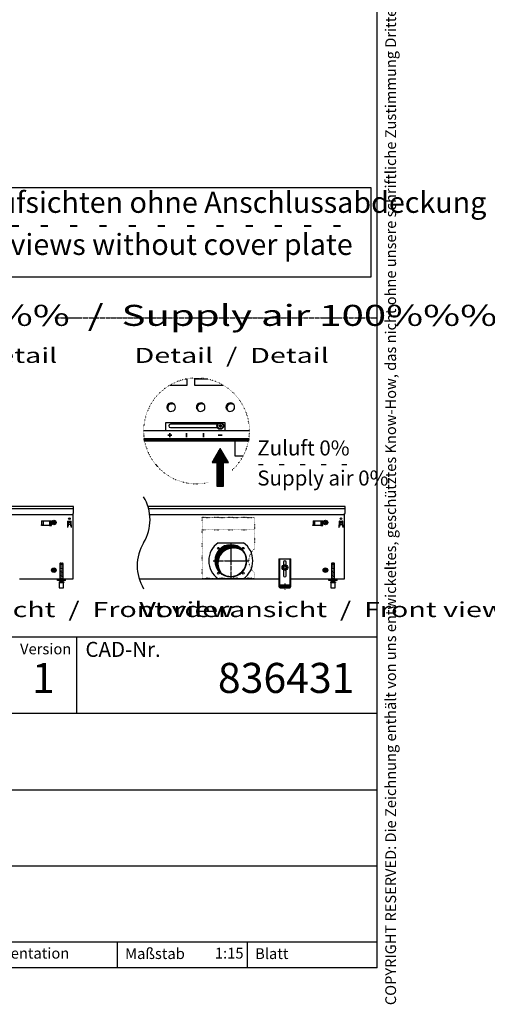
# Model space of a CAD drawing. Units: millimetres. Extents: x 6381 to 15888, y -62 to 4410.
# Drawn here: x 11549 to 12716, y -62 to 2395 of the extents above; entities that cross this region are included whole.
import ezdxf

# ---------------------------------------------------------------- set-up
doc = ezdxf.new("R2010")
doc.units = ezdxf.units.MM
doc.linetypes.add('DOT_CENTER', pattern=[14, 12, -1, 0, -1])
doc.linetypes.add('DOTTED', pattern=[1, 0, -1])
for name, color, linetype in [('1', 7, 'Continuous'), ('15', 7, 'Continuous'), ('500', 7, 'Continuous'), ('6', 7, 'Continuous')]:
    doc.layers.add(name, color=color, linetype=linetype)
doc.styles.add('CONVERTER_12', font='txt.shx', dxfattribs={"width": 0.72})
doc.styles.add('CONVERTER_13', font='txt.shx', dxfattribs={"width": 0.81})
doc.styles.add('CONVERTER_14', font='txt.shx', dxfattribs={"width": 0.9})
doc.styles.add('CONVERTER_16', font='txt.shx', dxfattribs={"width": 0.82994472})
doc.styles.add('CONVERTER_17', font='txt.shx', dxfattribs={"width": 1.01964654})
doc.styles.add('CONVERTER_19', font='ARIAL.TTF', dxfattribs={"width": 1.3992})
pattern_1 = [(45, (0, 0), (-0.0707106781186547, 0.0707106781186548), [])]
pattern_2 = [(45, (4713.117804931688, -2368.928112644614), (-0.1414213562373095, 0), [])]
pattern_3 = [(45, (80.80779543588267, -1925.96403592597), (-0.1414213562373095, 0), [])]

# ---------------------------------------------------------------- blocks, each defined once
blk = doc.blocks.new('Kopf', base_point=(821.5089321788855, -91.56155680543299))
at = {"layer": '1', "color": 7, "linetype": 'Continuous'}
for p, q in [((829.3706666666664, 56.9812183908046), (644.3706666666666, 56.9812183908046)), ((829.3706666666665, 44.28891069849685), (699.5106666666661, 44.28891069849685)), ((829.3706666666664, 1.9812183908046), (644.3706666666666, 1.9812183908046))]:
    blk.add_line(p, q, dxfattribs=at)
at = {"layer": '1', "color": 2, "linetype": 'Continuous'}
for p, q in [((779.3706666666666, 56.9812183908046), (779.3706666666666, 44.2312183908046)), ((829.3706666666664, 6.21198762157377), (644.3706666666666, 6.21198762157377)), ((786.1306666666666, 6.21198762157383), (786.1306666666666, 2.03891069849692))]:
    blk.add_line(p, q, dxfattribs=at)
at = {"layer": '500', "color": 2, "linetype": 'Continuous'}
for p, q in [((742.8906666666666, 31.59660300618919), (829.3706666666664, 31.59660300618919)), ((742.8906666666666, 18.90429531388151), (829.3706666666665, 18.90429531388151))]:
    blk.add_line(p, q, dxfattribs=at)
at = {"layer": '6', "color": 2, "linetype": 'Continuous'}
blk.add_line((807.7506666666668, 6.21198762157383), (807.7506666666668, 2.03891069849692), dxfattribs=at)
at = {"layer": '1', "color": 2, "char_height": 1.8, "line_spacing_factor": 1.32052821128451, "style": 'CONVERTER_13'}
for s, insert, attachment_point in [('Version', (769.997164897516, 54.78443267651284), 4), ('Dokumentation', (769.1723816018126, 4.16378819849695), 5), ('1:15', (802.3983648238485, 4.16378819849695), 4)]:
    blk.add_mtext(s, dxfattribs=dict(at, insert=insert, attachment_point=attachment_point))
at = {"layer": '1', "color": 3, "insert": (780.8706666666666, 54.61821839079978), "char_height": 2.5, "attachment_point": 4, "line_spacing_factor": 1.32052821128451, "style": 'CONVERTER_13'}
blk.add_mtext('CAD-Nr.', dxfattribs=at)
at = {"layer": '1', "color": 7, "char_height": 5, "line_spacing_factor": 1.32052821128451, "style": 'CONVERTER_14'}
for s, insert, attachment_point in [('1', (773.8906666666707, 49.54471839080299), 5), ('836431', (825.619983072863, 49.54471839080299), 6)]:
    blk.add_mtext(s, dxfattribs=dict(at, insert=insert, attachment_point=attachment_point))
at = {"layer": '15', "color": 2, "char_height": 1.8, "attachment_point": 4, "line_spacing_factor": 0.60024009603842}
for s, insert, style in [('Maßstab', (787.4732666666665, 4.09660300618918), 'CONVERTER_17'), ('Blatt', (809.0932666666664, 4.09660300618918), 'CONVERTER_16')]:
    blk.add_mtext(s, dxfattribs=dict(at, insert=insert, style=style))
blk = doc.blocks.new('_tb_frame_A3QV', base_point=(434.3706666666668, 1.9812183908046))
at = {"layer": '1', "color": 7, "linetype": 'Continuous'}
for q in [(829.3706666666664, 287.9812183908046), (434.3706666666668, 1.9812183908046)]:
    blk.add_line((829.3706666666664, 1.9812183908046), q, dxfattribs=at)
blk.add_blockref('Kopf', (821.5089321788855, -91.56155680543299))
at = {"layer": '1', "color": 2, "insert": (831.8706666666666, 144.9812183908046), "char_height": 1.785, "attachment_point": 5, "rotation": 90, "line_spacing_factor": 1.32052821128451, "style": 'CONVERTER_12'}
blk.add_mtext('COPYRIGHT RESERVED: Die Zeichnung enthält von uns entwickeltes, geschütztes Know-How, das nicht ohne unsere schriftliche Zustimmung Dritten, insbesondere Mitbewerbern, zugänglich gemacht werden darf. Zuwiderhandlungen verpflichten zu Schadenersatz.', dxfattribs=at)
at = {"layer": '1', "color": 7, "insert": (825.619983072863, 49.54471839080299), "char_height": 5, "attachment_point": 6, "line_spacing_factor": 1.32052821128451, "style": 'CONVERTER_14'}
blk.add_mtext('836431', dxfattribs=at)

msp = doc.modelspace()

# ---------------------------------------------------------------- hatches: boundary and pattern name
at = {"layer": '1', "linetype": 'Continuous'}
h = msp.add_hatch(dxfattribs=at)
h.set_pattern_fill('_USER', color=6, scale=0.1, angle=45, pattern_type=0)
h.set_pattern_definition(pattern_1)
h.paths.add_polyline_path([(11986.79690723132, 1498.158615155304), (11986.79690723132, 1501.252205954122), (11987.12709540795, 1501.260416682995)])
h = msp.add_hatch(dxfattribs=at)
h.set_pattern_fill('CUSTOM132', color=6, scale=0.1, angle=45, pattern_type=2)
h.set_pattern_definition(pattern_2)
edge = h.paths.add_edge_path()
edge.add_arc((11927.0375152411, 1428.547207341556), 10.49999999998786, 37.81924421861439, 232.1807557814541)
edge.add_arc((11928.89367054172, 1426.691052040944), 10.49999999998605, 52.18075578156021, 217.8192442185219, ccw=False)
h = msp.add_hatch(dxfattribs=at)
h.set_pattern_fill('CUSTOM131', color=6, scale=0.1, angle=45, pattern_type=2)
h.set_pattern_definition(pattern_2)
edge = h.paths.add_edge_path()
edge.add_arc((12000.83751524111, 1428.547207341556), 10.49999999999504, 37.81924421858396, 232.1807557814149)
edge.add_arc((12002.69367054171, 1426.691052040944), 10.5000000000039, 52.1807557814347, 217.8192442185585, ccw=False)
h = msp.add_hatch(dxfattribs=at)
h.set_pattern_fill('CUSTOM130', color=6, scale=0.1, angle=45, pattern_type=2)
h.set_pattern_definition(pattern_2)
edge = h.paths.add_edge_path()
edge.add_arc((12074.63751524112, 1428.547207341556), 10.49999999997923, 37.81924421865091, 232.1807557813679)
edge.add_arc((12076.4936705417, 1426.691052040944), 10.5000000000039, 52.1807557814347, 217.8192442185889, ccw=False)
h = msp.add_hatch(dxfattribs=at)
h.set_pattern_fill('_USER', color=6, scale=0.1, angle=45, pattern_type=0)
h.set_pattern_definition(pattern_1)
edge = h.paths.add_edge_path()
edge.add_arc((12051.89563954731, 1383.359707341593), 0.4500000000022712, 295.5882742169101, 484.4117257847961)
edge.add_arc((12051.25858993455, 1385.181305045347), 1.500000000005819, 195.21699400219, 284.78300599786087, ccw=False)
edge.add_arc((12049.36251524124, 1384.822207341602), 0.4500000000029766, 355.5882742136556, 544.4135975570374)
edge.add_arc((12047.4664435838, 1385.181306798061), 1.500002469328243, 255.2168989623638, 344.78238206339523, ccw=False)
edge.add_arc((12046.82939093518, 1383.359707341599), 0.4500000000010763, 55.5882742136321, 244.4117257857127)
edge.add_arc((12045.57036585465, 1381.897207341601), 1.499999999994018, -44.78300599799479, 44.78300599805033, ccw=False)
edge.add_arc((12046.82941461933, 1380.434666342686), 0.4500472070093607, 115.5887393752709, 304.4458525223911)
edge.add_arc((12047.46644054794, 1378.613109637856), 1.500000000012208, 15.216994001763624, 104.7722820678789, ccw=False)
edge.add_arc((12049.36251524124, 1378.972207341599), 0.4499999999842985, 175.5882742143722, 364.4117257854496)
edge.add_arc((12051.25864376539, 1378.613140724029), 1.500043784760959, 75.22804683006899, 164.784691419724, ccw=False)
edge.add_arc((12051.89563954732, 1380.434707341602), 0.4500000000059953, 235.5551175545087, 424.4117257846219)
edge.add_arc((12053.15466462786, 1381.897207341599), 1.499999999996901, 135.2169940018942, 224.7830059979393, ccw=False)
h = msp.add_hatch(dxfattribs=at)
h.set_pattern_fill('_USER', color=6, scale=0.1, angle=45, pattern_type=0)
h.set_pattern_definition(pattern_1)
h.paths.add_polyline_path([(12119.75691698193, 1343.79720734161), (11860.72989136491, 1343.79720734161), (11859.56042900067, 1350.697207341626), (12120.92637934616, 1350.697207341626)])
h = msp.add_hatch(dxfattribs=at)
h.set_pattern_fill('CUSTOM261', color=6, scale=0.1, angle=45, pattern_type=2)
h.set_pattern_definition(pattern_3)
h.paths.add_polyline_path([(12069.69582566105, 1290.708784419048), (12049.43751524123, 1325.797207341603), (12029.17920482151, 1290.708784419048)])
h = msp.add_hatch(dxfattribs=at)
h.set_pattern_fill('CUSTOM262', color=6, scale=0.1, angle=45, pattern_type=2)
h.set_pattern_definition(pattern_3)
h.paths.add_polyline_path([(12069.69582566099, 1290.708784419048), (12049.4375152412, 1325.797207341601), (12029.17920482145, 1290.708784419048)])
h = msp.add_hatch(dxfattribs=at)
h.set_pattern_fill('_USER', color=6, scale=0.1, angle=45, pattern_type=0)
h.set_pattern_definition(pattern_1)
h.paths.add_polyline_path([(12057.03438164864, 1230.576150035213), (12041.84064883381, 1230.576150035213), (12041.84064883381, 1290.708784419048), (12057.03438164864, 1290.708784419048)])
h = msp.add_hatch(dxfattribs=at)
h.set_pattern_fill('_USER', color=6, scale=0.1, angle=45, pattern_type=0)
h.set_pattern_definition(pattern_1)
edge = h.paths.add_edge_path()
edge.add_arc((11633.28616679204, 1142.485956879258), 0.3000000000065129, 25.58827421407771, 214.444882444707)
edge.add_arc((11632.071789047, 1142.061293024643), 1.000029189836013, -74.78469141981469, 14.771953170159293, ccw=False)
edge.add_arc((11632.31116679204, 1140.79720734188), 0.2999999999998803, 85.58827421359553, 274.4117257863878)
edge.add_arc((11632.07176832288, 1139.533157546345), 0.999999999999416, -14.772282067744186, 74.78300599788707, ccw=False)
edge.add_arc((11633.28613945943, 1139.108473593935), 0.300031471332825, 145.5541474761842, 334.4112606248392)
edge.add_arc((11634.26116679204, 1138.26910775081), 1.000000000002063, 45.21699400193319, 134.7830059976229, ccw=False)
edge.add_arc((11635.23616679204, 1139.108457804499), 0.2999999999970334, 205.5882742143187, 394.4117257851925)
edge.add_arc((11636.45056642968, 1139.533159570239), 1.00000164621491, 105.2176179361071, 194.7831010375306, ccw=False)
edge.add_arc((11636.21116679205, 1140.79720734188), 0.3000000000007143, 265.586402442379, 454.4117257864045)
edge.add_arc((11636.45056526121, 1142.061257137413), 1.000000000002072, 165.2169940020564, 254.78300599797052, ccw=False)
edge.add_arc((11635.23616679204, 1142.485956879254), 0.3000000000013543, 325.5882742154524, 514.4117257844671)
edge.add_arc((11634.26116679204, 1143.325306932953), 0.999999999996473, 225.2169940024964, 314.78300599794744, ccw=False)
h = msp.add_hatch(dxfattribs=at)
h.set_pattern_fill('_USER', color=6, scale=0.1, angle=45, pattern_type=0)
h.set_pattern_definition(pattern_1)
edge = h.paths.add_edge_path()
edge.add_arc((12310.71607971594, 1142.485956879258), 0.3000000000081535, 25.58827421392767, 214.444882444707)
edge.add_arc((12309.5017019709, 1142.061293024643), 1.000029189836013, -74.78469141981469, 14.771953170159293, ccw=False)
edge.add_arc((12309.74107971594, 1140.79720734188), 0.2999999999998803, 85.58827421359553, 274.4117257863878)
edge.add_arc((12309.50168124678, 1139.533157546345), 0.999999999999416, -14.772282067744186, 74.78300599798757, ccw=False)
edge.add_arc((12310.71605238333, 1139.108473593935), 0.300031471332825, 145.5541474761842, 334.4112606248392)
edge.add_arc((12311.69107971594, 1138.26910775081), 1.000000000002063, 45.21699400193319, 134.7830059976229, ccw=False)
edge.add_arc((12312.66607971594, 1139.108457804499), 0.2999999999970334, 205.5882742143187, 394.4117257851925)
edge.add_arc((12313.88047935358, 1139.533159570239), 1.000001646215388, 105.21761793620769, 194.7831010375306, ccw=False)
edge.add_arc((12313.64107971595, 1140.79720734188), 0.3000000000007143, 265.586402442379, 454.4117257843263)
edge.add_arc((12313.88047818511, 1142.061257137413), 1.000000000002072, 165.2169940020564, 254.7830059984734, ccw=False)
edge.add_arc((12312.66607971594, 1142.485956879254), 0.3000000000013543, 325.5882742154524, 514.4117257844671)
edge.add_arc((12311.69107971594, 1143.325306932953), 0.999999999996473, 225.2169940024964, 314.78300599794744, ccw=False)
h = msp.add_hatch(dxfattribs=at)
h.set_pattern_fill('CUSTOM129', color=6, scale=0.1, angle=44.99999999999999, pattern_type=2)
h.set_pattern_definition([(44.99999999999999, (-921.116587018769, 177.868057014919), (-0.1414213562373095, 0), [])])
edge = h.paths.add_edge_path()
edge.add_arc((12075.691079296, 1045.297207341868), 39.00000000000004, 37.8192442185417, 180.0000000000307)
edge.add_arc((12075.691079296, 1045.297207341868), 39.00000000001091, 180.0000000000307, 232.1807557814591)
edge.add_arc((12082.58537041257, 1038.402916225288), 39, 180.0000000000147, 217.8192442185301, ccw=False)
edge.add_arc((12082.58537041257, 1038.402916225288), 39.00000000000898, 52.18075578146812, 180.0000000000147, ccw=False)
h = msp.add_hatch(dxfattribs=at)
h.set_pattern_fill('_USER', color=6, scale=0.1, angle=45, pattern_type=0)
h.set_pattern_definition(pattern_1)
edge = h.paths.add_edge_path()
edge.add_arc((11633.28616679204, 1023.48595687926), 0.3000000000052363, 25.58827421356855, 214.4448824448681)
edge.add_arc((11632.071789047, 1023.061293024642), 1.000029189836013, -74.78469141981469, 14.77195317026002, ccw=False)
edge.add_arc((11632.31116679204, 1021.797207341879), 0.2999999999999936, 85.58827421359719, 274.4117257864329)
edge.add_arc((11632.07176832288, 1020.533157546348), 1.000000000000459, -14.772282067970991, 74.78300599787173, ccw=False)
edge.add_arc((11633.28613945943, 1020.108473593935), 0.3000314713323106, 145.5541474763275, 334.4112606251916)
edge.add_arc((11634.26116679204, 1019.26910775081), 1.000000000003435, 45.21699400201118, 134.7830059975449, ccw=False)
edge.add_arc((11635.23616679204, 1020.108457804501), 0.2999999999970334, 205.5882742143187, 394.4117257848879)
edge.add_arc((11636.45056642968, 1020.533159570241), 1.00000164621491, 105.2176179361071, 194.783101037644, ccw=False)
edge.add_arc((11636.21116679205, 1021.797207341879), 0.2999999999976538, 265.5864024423339, 454.4117257864029)
edge.add_arc((11636.45056526121, 1023.061257137415), 1.000000000002014, 165.216994002069, 254.7830059980167, ccw=False)
edge.add_arc((11635.23616679204, 1023.485956879253), 0.2999999999996839, 325.5882742159181, 514.4117257844671)
edge.add_arc((11634.26116679204, 1024.325306932953), 0.9999999999971992, 225.2169940025377, 314.7830059979062, ccw=False)
h = msp.add_hatch(dxfattribs=at)
h.set_pattern_fill('_USER', color=6, scale=0.1, angle=45, pattern_type=0)
h.set_pattern_definition(pattern_1)
edge = h.paths.add_edge_path()
edge.add_arc((12310.71607971594, 1023.48595687926), 0.3000000000068769, 25.58827421341851, 214.4448824448681)
edge.add_arc((12309.5017019709, 1023.061293024642), 1.000029189836013, -74.78469141981469, 14.77195317026002, ccw=False)
edge.add_arc((12309.74107971594, 1021.797207341879), 0.2999999999999936, 85.58827421359719, 274.4117257864329)
edge.add_arc((12309.50168124678, 1020.533157546348), 1.000000000000459, -14.772282067970991, 74.78300599797223, ccw=False)
edge.add_arc((12310.71605238333, 1020.108473593935), 0.3000314713323106, 145.5541474763275, 334.4112606251916)
edge.add_arc((12311.69107971594, 1019.26910775081), 1.000000000003435, 45.21699400201118, 134.7830059975449, ccw=False)
edge.add_arc((12312.66607971594, 1020.108457804501), 0.2999999999970334, 205.5882742143187, 394.4117257848879)
edge.add_arc((12313.88047935358, 1020.533159570241), 1.000001646215388, 105.21761793620769, 194.783101037644, ccw=False)
edge.add_arc((12313.64107971595, 1021.797207341879), 0.2999999999976538, 265.5864024423339, 454.4117257843246)
edge.add_arc((12313.88047818511, 1023.061257137415), 1.000000000002014, 165.216994002069, 254.7830059985196, ccw=False)
edge.add_arc((12312.66607971594, 1023.485956879253), 0.2999999999996839, 325.5882742159181, 514.4117257844671)
edge.add_arc((12311.69107971594, 1024.325306932953), 0.9999999999971992, 225.2169940025377, 314.7830059979062, ccw=False)
h = msp.add_hatch(dxfattribs=at)
h.set_pattern_fill('_USER', color=6, scale=0.1, angle=45, pattern_type=0)
h.set_pattern_definition(pattern_1)
h.paths.add_polyline_path([(12223.69107865568, 985.1104328702037), (12223.69107865568, 977.6104313085422), (12197.69107324192, 977.6104313085422), (12197.69107324192, 985.1104328702037)])

# ---------------------------------------------------------------- linework, layer by layer
at = {"color": 1, "linetype": 'Continuous'}
for p, q in [((11650.26114784132, 1039.610444218274), (11649.2611476331, 1038.610444010054)), ((11649.2611476331, 1038.610444010054), (11649.2611476331, 1000.297208654712)), ((11652.66115078039, 1039.6104442167), (11650.26114784132, 1039.610444218274)), ((11652.66115078039, 1039.6104442167), (11652.66115078039, 1038.610444008479)), ((11656.26114909065, 1039.610444218274), (11653.86115103026, 1039.6104442167)), ((11653.86115103026, 1038.610444008479), (11653.86115103026, 1039.6104442167)), ((11657.26114929888, 1038.610444010054), (11656.26114909065, 1039.610444218274)), ((11657.26114929888, 1000.297206926184), (11657.26114929888, 1038.610444010054)), ((12195.69107282547, 1050.010446383787), (12225.69107907212, 1050.010446383787)), ((12195.69107282547, 1050.010446383787), (12195.69107282547, 979.8104317666435)), ((12207.76878264453, 1033.276521157238), (12204.9177189366, 1028.256084627612)), ((12207.49107528249, 1041.810446383793), (12207.49107528249, 1034.52295948429)), ((12207.76878264453, 1033.276521157238), (12213.54214007123, 1033.317645823178)), ((12213.54214007123, 1033.317645823178), (12216.46443379002, 1028.338333959486)), ((12213.8910766151, 1034.522960447508), (12213.8910766151, 1041.810446383793)), ((12225.69107907212, 979.8104317666435), (12225.69107907212, 1050.010446383787)), ((12327.69106076522, 1039.610444218274), (12326.691060557, 1038.610444010054)), ((12326.691060557, 1038.610444010054), (12326.691060557, 1000.297208654712)), ((12330.09106370429, 1039.6104442167), (12327.69106076522, 1039.610444218274)), ((12330.09106370429, 1039.6104442167), (12330.09106370429, 1038.610444008479)), ((12333.69106201455, 1039.610444218274), (12331.29106395416, 1039.6104442167)), ((12331.29106395416, 1038.610444008479), (12331.29106395416, 1039.6104442167)), ((12334.69106222278, 1038.610444010054), (12333.69106201455, 1039.610444218274)), ((12334.69106222278, 1000.297206926184), (12334.69106222278, 1038.610444010054)), ((12204.9177189366, 1028.256084627612), (12207.84001265536, 1023.276772763912)), ((12207.49107528249, 1022.071455199415), (12207.49107528249, 1008.010437638481)), ((12207.84001265536, 1023.276772763912), (12213.61337008209, 1023.317897429858)), ((12216.46443379002, 1028.338333959486), (12213.61337008209, 1023.317897429858)), ((12213.8910766151, 1008.010437638481), (12213.8910766151, 1022.071454236197)), ((11643.26114882311, 996.2972073418392), (11643.26114882311, 1000.297207341834)), ((11663.26115298755, 996.2972073418392), (11643.26114882311, 996.2972073418392)), ((11647.261149656, 992.6104344302927), (11659.26114971531, 992.6104344336742)), ((11647.261149656, 992.6104344302927), (11647.261149656, 990.6104340138451)), ((11647.261149656, 990.6104340138451), (11647.76114732077, 990.6104340139888)), ((11647.76114732077, 990.6104340154212), (11647.76114976011, 977.6104313069633)), ((11649.2611476331, 996.2972065089422), (11649.2611476331, 992.6104339550235)), ((11657.26114929888, 992.6104348192918), (11657.26114929888, 996.2972073732177)), ((11658.76114961121, 977.6104313085422), (11658.76114961121, 990.6104340154212)), ((11658.76114961121, 990.6104340154212), (11659.26114971531, 990.6104340154212)), ((11659.26114971531, 992.6104344336742), (11659.26114971531, 990.6104340154212)), ((12197.69107324192, 985.1104328702037), (12223.69107865568, 985.1104328702037)), ((12197.69107324192, 977.6104313085422), (12197.69107324192, 985.1104328702037)), ((12223.69107865568, 977.6104313085422), (12223.69107865568, 985.1104328702037)), ((12320.69106174701, 996.2972073418392), (12320.69106174701, 1000.297207341834)), ((12340.69106591145, 996.2972073418392), (12320.69106174701, 996.2972073418392)), ((12324.6910625799, 992.6104344302927), (12336.69106263921, 992.6104344336742)), ((12324.6910625799, 992.6104344302927), (12324.6910625799, 990.6104340138451)), ((12324.6910625799, 990.6104340138451), (12325.19106024467, 990.6104340139888)), ((12325.19106024467, 990.6104340154212), (12325.19106268401, 977.6104313069633)), ((12326.691060557, 996.2972065089422), (12326.691060557, 992.6104339550235)), ((12334.69106222278, 992.6104348192918), (12334.69106222278, 996.2972073732177)), ((12336.19106253511, 977.6104313085422), (12336.19106253511, 990.6104340154212)), ((12336.19106253511, 990.6104340154212), (12336.69106263921, 990.6104340154212)), ((12336.69106263921, 992.6104344336742), (12336.69106263921, 990.6104340154212)), ((11647.76114976011, 977.6104313085422), (11658.76114961121, 977.6104313085422)), ((12195.69107282547, 979.8104317666435), (12197.69107324192, 979.8104317666435)), ((12197.69107324192, 977.6104313085422), (12223.69107865568, 977.6104313085422)), ((12223.69107865568, 979.8104317666435), (12225.69107907212, 979.8104317666435)), ((12325.19106268401, 977.6104313085422), (12336.19106253511, 977.6104313085422))]:
    msp.add_line(p, q, dxfattribs=at)
at = {"color": 6, "linetype": 'Continuous'}
for p, q in [((11652.66115078039, 1038.610444008479), (11649.2611476331, 1038.610444010054)), ((11652.66115078039, 1038.610444008479), (11652.66115078039, 1037.610443800253)), ((11653.86115103026, 1037.610443800253), (11652.66115078039, 1037.610443800253)), ((11657.26114929888, 1038.610444010054), (11653.86115103026, 1038.610444008479)), ((11653.86115103026, 1038.610444008479), (11653.86115103026, 1037.610443800253)), ((12197.1910731378, 1050.010446383787), (12197.1910731378, 979.8104317666435)), ((12224.19107875979, 979.8104317666435), (12224.19107875979, 1050.010446383788)), ((12330.09106370429, 1038.610444008479), (12326.691060557, 1038.610444010054)), ((12330.09106370429, 1038.610444008479), (12330.09106370429, 1037.610443800253)), ((12331.29106395416, 1037.610443800253), (12330.09106370429, 1037.610443800253)), ((12334.69106222278, 1038.610444010054), (12331.29106395416, 1038.610444008479)), ((12331.29106395416, 1038.610444008479), (12331.29106395416, 1037.610443800253)), ((11647.76114732077, 990.6104340154212), (11658.76114961121, 990.6104340154212)), ((12195.69107282547, 985.0807972215531), (12197.1910731378, 985.0807972215531)), ((12224.19107875979, 985.0807972215476), (12225.69107907212, 985.0807972215476)), ((12325.19106024467, 990.6104340154212), (12336.19106253511, 990.6104340154212))]:
    msp.add_line(p, q, dxfattribs=at)
for centre, radius in [((12210.69107688579, 1028.297207341854), 7.000000000010914), ((12210.69107635617, 1028.297208884206), 3.000000624665049)]:
    msp.add_circle(centre, radius, dxfattribs=at)
for radius, start, end in [(39.99999999998909, 0, 180), (40, 180, 0)]:
    msp.add_arc((12075.691079296, 1045.297207341868), radius, start, end, dxfattribs=at)
at = {"color": 2, "linetype": 'Continuous'}
for centre, radius, start, end in [((12075.691079296, 1045.297207341868), 39.00000000000004, 37.8192442185417, 180.0000000000307), ((12082.58537041257, 1038.402916225288), 39.00000000000898, 52.18075578146807, 180.0000000000147), ((12075.691079296, 1045.297207341868), 39.00000000000107, 232.1807557814591, 37.8192442185417), ((12075.691079296, 1045.297207341868), 39.00000000001091, 180.0000000000307, 232.1807557814591), ((12082.58537041257, 1038.402916225288), 39, 180.0000000000147, 217.8192442185301)]:
    msp.add_arc(centre, radius, start, end, dxfattribs=at)
at = {"color": 1, "linetype": 'Continuous'}
for centre, radius, start, end in [((12210.69107594879, 1041.810446383793), 3.200000666292908, 90, 180), ((12210.69107594879, 1041.810446383793), 3.200000666311098, 0, 90), ((12210.69107594879, 1008.010437638481), 3.200000666298365, 180, 270), ((12210.69107594879, 1008.010437638481), 3.200000666293022, 270, 0)]:
    msp.add_arc(centre, radius, start, end, dxfattribs=at)
at = {"layer": '1', "color": 6, "linetype": 'DOT_CENTER'}
for p, q in [((11636.69739559409, 1651.340775196978), (12440.55999999999, 1651.340775196978)), ((12049.4375152412, 1325.797207341601), (12049.45272003639, 1290.708784419048)), ((12049.43751524123, 1325.797207341603), (12049.45272003635, 1290.708784419048)), ((12075.691079296, 1089.276799178599), (12075.691079296, 1001.317615505139)), ((12031.71148745927, 1045.297207341868), (12119.67067113273, 1045.297207341868)), ((12210.69107594872, 988.5744436470292), (12210.69107594872, 973.5744405237061))]:
    msp.add_line(p, q, dxfattribs=at)
at = {"layer": '1', "color": 1, "linetype": 'Continuous'}
for p, q in [((11965.07812325111, 1498.876174138315), (11965.07812325111, 1498.158615155304)), ((11986.79690723132, 1498.158615155304), (11987.12709540795, 1501.260416682995)), ((11986.79690723132, 1498.158615155304), (11986.79690723132, 1501.252205954122)), ((11965.07812325111, 1498.158615155304), (11961.62981341181, 1498.158615155304)), ((12018.85699493502, 1498.158615155304), (11986.79690723132, 1498.158615155304)), ((11913.6875152411, 1369.297207341566), (11913.6875152411, 1390.672207341566)), ((11913.6875152411, 1390.672207341566), (12060.6875152411, 1390.672207341566)), ((12060.6875152411, 1390.672207341566), (12060.6875152411, 1369.297207341566)), ((11193.39729220308, 1175.297810639798), (11683.26104548863, 1175.297810639798)), ((11870.82720512701, 1175.297810639798), (12360.69095841253, 1175.297810639798)), ((11663.26116614818, 996.2972073418583), (11663.26115298755, 1000.297207341834)), ((12340.69107907208, 996.2972073418583), (12340.69106591145, 1000.297207341834))]:
    msp.add_line(p, q, dxfattribs=at)
at = {"layer": '1', "color": 6, "linetype": 'Continuous'}
for p, q in [((11966.54121012294, 1483.291907973524), (11966.54121012294, 1499.1517644322)), ((11985.3338203595, 1501.205872662634), (11985.3338203595, 1483.291907973524)), ((11986.79690723132, 1501.252205954122), (11987.12709540795, 1501.260416682995)), ((11986.82004330776, 1500.050918263945), (11992.46099449417, 1500.050918263945)), ((11992.4609918163, 1501.278578394672), (11992.46099438971, 1498.158615155304)), ((11923.69110723454, 1483.291907973524), (11966.54121012294, 1483.291907973524)), ((11963.96113403344, 1498.157640387626), (11963.9611279254, 1498.65424022047)), ((11985.3338203595, 1483.291907973524), (12056.7957011123, 1483.291907973524)), ((11918.56251524122, 1358.722207341611), (11918.56251524122, 1358.872207341608)), ((11918.56251524122, 1358.872207341608), (11923.06251524122, 1358.872207341608)), ((11923.06251524122, 1358.722207341611), (11918.56251524122, 1358.722207341611)), ((11923.06251524122, 1358.872207341608), (11923.06251524122, 1358.722207341611)), ((11923.36251524122, 1359.17220734161), (11923.36251524122, 1363.67220734161)), ((11923.36251524122, 1363.67220734161), (11923.51251524122, 1363.67220734161)), ((11923.51251524122, 1359.17220734161), (11923.36251524122, 1359.17220734161)), ((11923.36251524122, 1353.92220734161), (11923.36251524122, 1358.42220734161)), ((11923.36251524122, 1358.42220734161), (11923.51251524122, 1358.42220734161)), ((11923.51251524122, 1353.92220734161), (11923.36251524122, 1353.92220734161)), ((11923.51251524122, 1363.67220734161), (11923.51251524122, 1359.17220734161)), ((11923.51251524122, 1358.42220734161), (11923.51251524122, 1353.92220734161)), ((11923.81251524122, 1358.722207341611), (11923.81251524122, 1358.872207341608)), ((11923.81251524122, 1358.872207341608), (11928.31251524122, 1358.872207341608)), ((11928.31251524122, 1358.722207341612), (11923.81251524122, 1358.722207341611)), ((11928.31251524122, 1358.872207341608), (11928.31251524122, 1358.722207341612)), ((11965.36251524122, 1363.67220734161), (11965.36251524122, 1359.17220734161)), ((11965.51251524122, 1363.67220734161), (11965.36251524122, 1363.67220734161)), ((11965.36251524122, 1359.17220734161), (11965.51251524122, 1359.17220734161)), ((11965.36251524122, 1353.92220734161), (11965.36251524122, 1358.42220734161)), ((11965.36251524122, 1358.42220734161), (11965.51251524122, 1358.42220734161)), ((11965.51251524122, 1353.92220734161), (11965.36251524122, 1353.92220734161)), ((11965.51251524122, 1359.17220734161), (11965.51251524122, 1363.67220734161)), ((11965.51251524122, 1358.42220734161), (11965.51251524122, 1353.92220734161)), ((12007.36251524122, 1359.17220734161), (12007.36251524122, 1363.67220734161)), ((12007.36251524122, 1363.67220734161), (12007.51251524122, 1363.67220734161)), ((12007.51251524122, 1359.17220734161), (12007.36251524122, 1359.17220734161)), ((12007.36251524122, 1358.42220734161), (12007.36251524122, 1353.92220734161)), ((12007.51251524122, 1358.42220734161), (12007.36251524122, 1358.42220734161)), ((12007.36251524122, 1353.92220734161), (12007.51251524122, 1353.92220734161)), ((12007.51251524122, 1363.67220734161), (12007.51251524122, 1359.17220734161)), ((12007.51251524122, 1353.92220734161), (12007.51251524122, 1358.42220734161)), ((12044.56251524122, 1358.722207341611), (12044.56251524122, 1358.872207341608)), ((12044.56251524122, 1358.872207341608), (12049.06251524122, 1358.872207341608)), ((12049.06251524122, 1358.722207341611), (12044.56251524122, 1358.722207341611)), ((12049.06251524122, 1358.872207341608), (12049.06251524122, 1358.722207341611)), ((12049.81251524122, 1358.722207341611), (12049.81251524122, 1358.872207341608)), ((12049.81251524122, 1358.872207341608), (12054.31251524122, 1358.872207341608)), ((12054.31251524122, 1358.722207341611), (12049.81251524122, 1358.722207341611)), ((12054.31251524122, 1358.872207341608), (12054.31251524122, 1358.722207341611)), ((11859.56042900067, 1350.697207341626), (12120.92637934616, 1350.697207341626)), ((11860.72989136491, 1343.79720734161), (11859.56042900067, 1350.697207341626)), ((12119.75691698193, 1343.79720734161), (11860.72989136491, 1343.79720734161)), ((12120.92637934616, 1350.697207341626), (12119.75691698193, 1343.79720734161)), ((12049.4375152412, 1325.797207341601), (12029.17920482145, 1290.708784419048)), ((12049.43751524123, 1325.797207341603), (12029.17920482151, 1290.708784419048)), ((12069.69582566099, 1290.708784419048), (12049.4375152412, 1325.797207341601)), ((12069.69582566105, 1290.708784419048), (12049.43751524123, 1325.797207341603)), ((12029.17920482145, 1290.708784419048), (12069.69582566099, 1290.708784419048)), ((12029.17920482151, 1290.708784419048), (12069.69582566105, 1290.708784419048)), ((12041.84064883381, 1230.576150035213), (12041.84064883381, 1290.708784419048)), ((12041.84064883381, 1290.708784419048), (12057.03438164864, 1290.708784419048)), ((12057.03438164864, 1290.708784419048), (12057.03438164864, 1230.576150035213)), ((12057.03438164864, 1230.576150035213), (12041.84064883381, 1230.576150035213)), ((11603.26116651215, 1135.03720776048), (11608.26116651209, 1135.03720776048)), ((11603.26116651215, 1133.037207444939), (11603.26116651215, 1135.03720776048)), ((11608.26116651209, 1133.037207444939), (11603.26116651215, 1133.037207444939)), ((11603.80258786839, 1145.047207816311), (11627.71974515591, 1145.047207816311)), ((11604.43898397145, 1135.03720776048), (11604.43898397145, 1145.047207760478)), ((11608.26116651209, 1133.037207444939), (11608.26116651209, 1145.047207816311)), ((11623.26116651209, 1133.03720744494), (11608.26116651209, 1133.037207444939)), ((11623.26116651209, 1145.047207816311), (11623.26116651209, 1133.03720744494)), ((11628.26116651215, 1135.03720776048), (11623.26116651209, 1135.03720776048)), ((11623.26116651209, 1133.03720744494), (11628.26116651215, 1133.03720744494)), ((11627.08334905285, 1135.037207760479), (11627.08334905285, 1145.047207760478)), ((11628.26116651215, 1133.03720744494), (11628.26116651215, 1135.03720776048)), ((11668.70305404708, 1143.574960836899), (11668.17514396488, 1128.457594011999)), ((11668.32702949985, 1132.047220827873), (11670.76116978233, 1132.047220827862)), ((11669.20274873442, 1144.057510387301), (11677.31958356199, 1144.057510387301)), ((11670.76116978238, 1141.297207385507), (11675.76116251625, 1141.297207385474)), ((11670.76116978233, 1132.047220827862), (11670.76116978238, 1141.297207385507)), ((11670.76116978129, 1138.631730702446), (11670.86116963595, 1138.631730702445)), ((11670.86116963595, 1138.631730702445), (11670.86116963595, 1136.307510387288)), ((11670.86116963595, 1136.307510387288), (11675.66116266046, 1136.307510387288)), ((11675.66116266046, 1138.631730702446), (11675.76116251513, 1138.631730702446)), ((11675.66116266046, 1136.307510387288), (11675.66116266046, 1138.631730702446)), ((11675.76116251625, 1141.297207385474), (11675.76116251621, 1132.047220827838)), ((11675.76116251621, 1132.047220827838), (11678.19530284989, 1132.047220827836)), ((11678.34718833155, 1128.457594011999), (11677.81927824935, 1143.5749608369)), ((12280.69107943605, 1135.03720776048), (12285.69107943599, 1135.03720776048)), ((12280.69107943605, 1133.037207444939), (12280.69107943605, 1135.03720776048)), ((12285.69107943599, 1133.037207444939), (12280.69107943605, 1133.037207444939)), ((12281.23250079229, 1145.047207816311), (12305.14965807981, 1145.047207816311)), ((12281.86889689535, 1135.03720776048), (12281.86889689535, 1145.047207760478)), ((12285.69107943599, 1133.037207444939), (12285.69107943599, 1145.047207816311)), ((12300.69107943599, 1133.03720744494), (12285.69107943599, 1133.037207444939)), ((12300.69107943599, 1145.047207816311), (12300.69107943599, 1133.03720744494)), ((12305.69107943605, 1135.03720776048), (12300.69107943599, 1135.03720776048)), ((12300.69107943599, 1133.03720744494), (12305.69107943605, 1133.03720744494)), ((12304.51326197675, 1135.037207760479), (12304.51326197675, 1145.047207760478)), ((12305.69107943605, 1133.03720744494), (12305.69107943605, 1135.03720776048)), ((12346.13296697099, 1143.574960836899), (12345.60505688878, 1128.457594011999)), ((12345.75694242375, 1132.047220827873), (12348.19108270623, 1132.047220827862)), ((12346.63266165832, 1144.057510387301), (12354.74949648589, 1144.057510387301)), ((12348.19108270628, 1141.297207385507), (12353.19107544015, 1141.297207385474)), ((12348.19108270623, 1132.047220827862), (12348.19108270628, 1141.297207385507)), ((12348.19108270519, 1138.631730702446), (12348.29108255985, 1138.631730702445)), ((12348.29108255985, 1138.631730702445), (12348.29108255985, 1136.307510387288)), ((12348.29108255985, 1136.307510387288), (12353.09107558436, 1136.307510387288)), ((12353.09107558436, 1138.631730702446), (12353.19107543903, 1138.631730702446)), ((12353.09107558436, 1136.307510387288), (12353.09107558436, 1138.631730702446)), ((12353.19107544015, 1141.297207385474), (12353.19107544011, 1132.047220827838)), ((12353.19107544011, 1132.047220827838), (12355.62521577379, 1132.047220827836)), ((12355.77710125546, 1128.457594011999), (12355.24919117325, 1143.5749608369)), ((11668.27514381955, 1128.457594011999), (11668.17514396488, 1128.457594011999)), ((11678.24718847688, 1128.457594011999), (11678.34718833155, 1128.457594011999)), ((12345.70505674345, 1128.457594011999), (12345.60505688878, 1128.457594011999)), ((12355.67710140078, 1128.457594011999), (12355.77710125546, 1128.457594011999)), ((12044.06830269431, 1090.297207341869), (12107.31385589769, 1090.297207341869)), ((11649.2611476331, 1035.851580442084), (11657.22114927441, 1037.178247653011)), ((11649.2611476331, 1032.439362726193), (11657.22114927441, 1033.766029937136)), ((12326.691060557, 1035.851580442084), (12334.65106219831, 1037.178247653011)), ((12326.691060557, 1032.439362726193), (12334.65106219831, 1033.766029937136)), ((11649.2611476331, 1029.027145010309), (11657.22114927441, 1030.353812221242)), ((11649.2611476331, 1025.614927294418), (11657.22114927441, 1026.941594505361)), ((11649.2611476331, 1022.202709578539), (11657.22114927441, 1023.529376789465)), ((11649.2611476331, 1018.790491862652), (11657.22114927441, 1020.117159073585)), ((11649.2611476331, 1015.378274146764), (11657.22114927441, 1016.704941357706)), ((11649.2611476331, 1011.966056430877), (11657.22114927441, 1013.292723641815)), ((11649.2611476331, 1008.553838714989), (11657.22114927441, 1009.880505925928)), ((12326.691060557, 1029.027145010309), (12334.65106219831, 1030.353812221242)), ((12326.691060557, 1025.614927294418), (12334.65106219831, 1026.941594505361)), ((12326.691060557, 1022.202709578539), (12334.65106219831, 1023.529376789465)), ((12326.691060557, 1018.790491862652), (12334.65106219831, 1020.117159073585)), ((12326.691060557, 1015.378274146764), (12334.65106219831, 1016.704941357706)), ((12326.691060557, 1011.966056430877), (12334.65106219831, 1013.292723641815)), ((12326.691060557, 1008.553838714989), (12334.65106219831, 1009.880505925928)), ((11649.2611476331, 1005.141620999107), (11657.22114927441, 1006.46828821004)), ((11649.2611476331, 1001.729403283227), (11657.22114927441, 1003.056070494161)), ((11649.2611476331, 993.7904874907832), (11657.22114927441, 995.1171547017126)), ((12107.31388729015, 1000.297207341867), (12044.06829624572, 1000.297207341868)), ((12326.691060557, 1005.141620999107), (12334.65106219831, 1006.46828821004)), ((12326.691060557, 1001.729403283227), (12334.65106219831, 1003.056070494161)), ((12326.691060557, 993.7904874907832), (12334.65106219831, 995.1171547017126))]:
    msp.add_line(p, q, dxfattribs=at)
at = {"layer": '1', "color": 2, "linetype": 'Continuous'}
for p, q in [((12041.75073737702, 1385.947207341609), (11924.93751524099, 1385.947207341609)), ((11924.93751524099, 1377.847207341609), (12041.75073737699, 1377.84720734161)), ((12122.24340417342, 1369.29720734161), (11858.24340417342, 1369.29720734161)), ((12085.81251524122, 1343.744896432914), (12085.81251524122, 1307.369890337617)), ((12085.81251524122, 1307.369890337617), (12106.81530219643, 1307.369890337617)), ((11196.19000898814, 1160.299620534055), (11682.26116614825, 1160.299620534055)), ((11873.61992191208, 1160.299620534055), (12359.69107907216, 1160.299620534055))]:
    msp.add_line(p, q, dxfattribs=at)
at = {"layer": '1', "color": 3, "linetype": 'Continuous'}
for p, q in [((11683.26104548863, 1180.297207341884), (11191.97664112126, 1180.297207341884)), ((11683.26104548863, 1163.299258555207), (11683.26104548863, 1180.297207341884)), ((12360.69095841253, 1180.297207341884), (11869.40655404519, 1180.297207341884)), ((12360.69095841253, 1163.299258555207), (12360.69095841253, 1180.297207341884)), ((11682.26116614825, 1000.297207341851), (11682.26116614825, 1163.299258555207)), ((11682.26116614825, 1163.299258555207), (11683.26104548863, 1163.299258555207)), ((12359.69107907216, 1000.297207341851), (12359.69107907216, 1163.299258555207)), ((12359.69107907216, 1163.299258555207), (12360.69095841253, 1163.299258555207)), ((11548.26116614822, 1000.29720734185), (11682.26116614825, 1000.297207341851)), ((11847.11553693214, 1000.29720734185), (12195.69107282547, 1000.29720734185)), ((12225.69107907212, 1000.29720734185), (12359.69107907216, 1000.297207341851))]:
    msp.add_line(p, q, dxfattribs=at)
at = {"layer": '1', "color": 1, "linetype": 'DOTTED'}
for p, q in [((12004.691079296, 1002.047207341491), (12004.691079296, 1154.047207548225)), ((12004.691079296, 1154.047207548225), (12134.691079296, 1154.047207548225)), ((12134.691079296, 1152.797207341472), (12004.691079296, 1152.797207341472)), ((12134.691079296, 1154.047207548225), (12134.69107929608, 1075.230466435987)), ((12004.691079296, 1122.797207341545), (12134.691079296, 1122.797207341545)), ((12134.691079296, 1015.36394824767), (12134.691079296, 1002.047207341491)), ((12134.691079296, 1002.047207341491), (12004.691079296, 1002.047207341491))]:
    msp.add_line(p, q, dxfattribs=at)
at = {"layer": '1', "color": 3}
msp.add_lwpolyline([(11353.16967436665, 1975.800183267579), (11353.16967436665, 1754.046451924296), (12426.24615436665, 1754.046451924296), (12426.24615436665, 1975.800183267579)], close=True, dxfattribs=at)
at = {"layer": '1', "color": 2, "linetype": 'Continuous'}
msp.add_circle((12049.3625152413, 1381.897207341579), 8.622161112824008, dxfattribs=at)
at = {"layer": '1', "color": 6, "linetype": 'Continuous'}
for centre, radius in [((12049.3625152413, 1381.897207341579), 7.124999999853799), ((11634.26116679205, 1140.797207341866), 5.75), ((11634.26116679203, 1140.797207341909), 4.749999999899956), ((11673.26116614821, 1150.297207341892), 2.099996948260014), ((12311.69107971595, 1140.797207341866), 5.75), ((12311.69107971593, 1140.797207341909), 4.749999999899956), ((12350.69107907212, 1150.297207341892), 2.099996948250919), ((12044.57838092379, 1076.409905714069), 2.240910499091115), ((12106.80377766821, 1076.409905714068), 2.240910630289363), ((11634.26116679205, 1021.797207341866), 5.75), ((11634.26116679203, 1021.79720734191), 4.749999999899956), ((12044.57838092379, 1014.184508969657), 2.24091947179113), ((12106.80377766821, 1014.184508969657), 2.25), ((12311.69107971595, 1021.797207341866), 5.75), ((12311.69107971593, 1021.79720734191), 4.749999999899956)]:
    msp.add_circle(centre, radius, dxfattribs=at)
at = {"layer": '1', "color": 6, "linetype": 'DOTTED'}
for radius, start, end in [(131.9999999999909, 0, 282.7345058864349), (131.9999999999935, 312.5666034828637, 0)]:
    msp.add_arc((11990.24340417342, 1369.29720734161), radius, start, end, dxfattribs=at)
at = {"layer": '1', "color": 1, "linetype": 'Continuous'}
for centre, radius, start, end in [((11927.0375152411, 1428.547207341556), 10.49999999998786, 37.81924421861439, 232.1807557814541), ((11928.89367054172, 1426.691052040944), 10.49999999998605, 52.18075578156017, 217.819244218522), ((11927.0375152411, 1428.547207341556), 10.49999999999365, 232.1807557814541, 0), ((11927.0375152411, 1428.547207341556), 10.49999999997999, 0, 37.81924421861439), ((12000.83751524111, 1428.547207341556), 10.49999999999504, 37.81924421858396, 232.1807557814149), ((12002.69367054171, 1426.691052040944), 10.5000000000039, 52.18075578143472, 217.8192442185585), ((12000.83751524111, 1428.547207341556), 10.49999999999923, 232.1807557814149, 0), ((12000.83751524111, 1428.547207341556), 10.49999999997999, 0, 37.81924421858396), ((12074.63751524112, 1428.547207341556), 10.49999999997923, 37.81924421865091, 232.1807557813679), ((12076.4936705417, 1426.691052040944), 10.5000000000039, 52.18075578143472, 217.8192442185889), ((12074.63751524112, 1428.547207341556), 10.50000000000592, 232.1807557813679, 0), ((12074.63751524112, 1428.547207341556), 10.49999999997999, 0, 37.81924421865091)]:
    msp.add_arc(centre, radius, start, end, dxfattribs=at)
at = {"layer": '1', "color": 2, "linetype": 'Continuous'}
msp.add_arc((11924.93751524099, 1381.897207341611), 4.049999999998136, 90, 270, dxfattribs=at)
at = {"layer": '1', "color": 250, "linetype": 'Continuous'}
for centre, radius, start, end in [((12046.82941461933, 1380.434666342686), 0.4500472070093607, 115.5887393752709, 304.4458525223911), ((12046.82939093518, 1383.359707341599), 0.4500000000010763, 55.5882742136321, 244.4117257857127), ((12045.57036585465, 1381.897207341601), 1.499999999994018, 315.2169940020052, 44.78300599805029), ((12047.4664435838, 1385.181306798061), 1.500002469328243, 255.2168989623639, 344.7823820633952), ((12047.46644054794, 1378.613109637856), 1.500000000012208, 15.21699400176361, 104.7722820678789), ((12049.36251524124, 1384.822207341602), 0.4500000000029766, 355.5882742136556, 184.4135975570373), ((12049.36251524124, 1378.972207341599), 0.4499999999842985, 175.5882742143722, 4.41172578544965), ((12051.25858993455, 1385.181305045347), 1.500000000005819, 195.21699400219, 284.7830059978609), ((12051.25864376539, 1378.613140724029), 1.500043784760959, 75.22804683006895, 164.784691419724), ((12051.89563954732, 1380.434707341602), 0.4500000000059953, 235.5551175545087, 64.41172578462192), ((12051.89563954731, 1383.359707341593), 0.4500000000022712, 295.5882742169101, 124.4117257847961), ((12053.15466462786, 1381.897207341599), 1.499999999996901, 135.2169940018942, 224.7830059979393), ((11632.31116679204, 1140.79720734188), 0.2999999999998803, 85.58827421359553, 274.4117257863878), ((11632.071789047, 1142.061293024643), 1.000029189836013, 285.2153085801853, 14.77195317015927), ((11632.07176832288, 1139.533157546345), 0.999999999999416, 345.2277179322558, 74.78300599788707), ((11633.28613945943, 1139.108473593935), 0.300031471332825, 145.5541474761842, 334.4112606248392), ((11633.28616679204, 1142.485956879258), 0.3000000000065129, 25.58827421407771, 214.444882444707), ((11634.26116679204, 1143.325306932953), 0.999999999996473, 225.2169940024964, 314.7830059979474), ((11634.26116679204, 1138.26910775081), 1.000000000002063, 45.21699400193325, 134.7830059976229), ((11635.23616679204, 1142.485956879254), 0.3000000000013543, 325.5882742154524, 154.4117257844671), ((11635.23616679204, 1139.108457804499), 0.2999999999970334, 205.5882742143187, 34.41172578519244), ((11636.45056642968, 1139.533159570239), 1.00000164621491, 105.2176179361072, 194.7831010375306), ((11636.45056526121, 1142.061257137413), 1.000000000002072, 165.2169940020564, 254.7830059979705), ((11636.21116679205, 1140.79720734188), 0.3000000000007143, 265.586402442379, 94.41172578640447), ((12309.74107971594, 1140.79720734188), 0.2999999999998803, 85.58827421359553, 274.4117257863878), ((12309.5017019709, 1142.061293024643), 1.000029189836013, 285.2153085801853, 14.77195317015927), ((12309.50168124678, 1139.533157546345), 0.999999999999416, 345.2277179322558, 74.78300599798764), ((12310.71605238333, 1139.108473593935), 0.300031471332825, 145.5541474761842, 334.4112606248392), ((12310.71607971594, 1142.485956879258), 0.3000000000081535, 25.58827421392767, 214.444882444707), ((12311.69107971594, 1143.325306932953), 0.999999999996473, 225.2169940024964, 314.7830059979474), ((12311.69107971594, 1138.26910775081), 1.000000000002063, 45.21699400193325, 134.7830059976229), ((12312.66607971594, 1142.485956879254), 0.3000000000013543, 325.5882742154524, 154.4117257844671), ((12312.66607971594, 1139.108457804499), 0.2999999999970334, 205.5882742143187, 34.41172578519244), ((12313.88047818511, 1142.061257137413), 1.000000000002072, 165.2169940020564, 254.7830059984734), ((12313.88047935358, 1139.533159570239), 1.000001646215388, 105.2176179362077, 194.7831010375306), ((12313.64107971595, 1140.79720734188), 0.3000000000007143, 265.586402442379, 94.41172578432626), ((11632.31116679204, 1021.797207341879), 0.2999999999999936, 85.58827421359719, 274.4117257864329), ((11632.071789047, 1023.061293024642), 1.000029189836013, 285.2153085801853, 14.77195317026004), ((11632.07176832288, 1020.533157546348), 1.000000000000459, 345.227717932029, 74.7830059978717), ((11633.28613945943, 1020.108473593935), 0.3000314713323106, 145.5541474763275, 334.4112606251916), ((11633.28616679204, 1023.48595687926), 0.3000000000052363, 25.58827421356855, 214.4448824448681), ((11634.26116679204, 1024.325306932953), 0.9999999999971992, 225.2169940025377, 314.7830059979062), ((11634.26116679204, 1019.26910775081), 1.000000000003435, 45.21699400201125, 134.7830059975449), ((11635.23616679204, 1023.485956879253), 0.2999999999996839, 325.5882742159181, 154.4117257844671), ((11635.23616679204, 1020.108457804501), 0.2999999999970334, 205.5882742143187, 34.41172578488793), ((11636.45056642968, 1020.533159570241), 1.00000164621491, 105.2176179361072, 194.783101037644), ((11636.45056526121, 1023.061257137415), 1.000000000002014, 165.216994002069, 254.7830059980167), ((11636.21116679205, 1021.797207341879), 0.2999999999976538, 265.5864024423339, 94.41172578640281), ((12309.74107971594, 1021.797207341879), 0.2999999999999936, 85.58827421359719, 274.4117257864329), ((12309.5017019709, 1023.061293024642), 1.000029189836013, 285.2153085801853, 14.77195317026004), ((12309.50168124678, 1020.533157546348), 1.000000000000459, 345.227717932029, 74.78300599797227), ((12310.71605238333, 1020.108473593935), 0.3000314713323106, 145.5541474763275, 334.4112606251916), ((12310.71607971594, 1023.48595687926), 0.3000000000068769, 25.58827421341851, 214.4448824448681), ((12311.69107971594, 1024.325306932953), 0.9999999999971992, 225.2169940025377, 314.7830059979062), ((12311.69107971594, 1019.26910775081), 1.000000000003435, 45.21699400201125, 134.7830059975449), ((12312.66607971594, 1023.485956879253), 0.2999999999996839, 325.5882742159181, 154.4117257844671), ((12312.66607971594, 1020.108457804501), 0.2999999999970334, 205.5882742143187, 34.41172578488793), ((12313.88047818511, 1023.061257137415), 1.000000000002014, 165.216994002069, 254.7830059985195), ((12313.88047935358, 1020.533159570241), 1.000001646215388, 105.2176179362077, 194.783101037644), ((12313.64107971595, 1021.797207341879), 0.2999999999976538, 265.5864024423339, 94.41172578432457)]:
    msp.add_arc(centre, radius, start, end, dxfattribs=at)
at = {"layer": '1', "color": 6, "linetype": 'Continuous'}
for centre, radius, start, end in [((11764.04329640289, 1147.655161887489), 110.3037587412367, 328.6677485023067, 31.33225149769288), ((11764.0432964029, 1147.655161887492), 110.3037587412021, 328.6677485022963, 31.33225149770188), ((11669.20274873442, 1143.557511113919), 0.4999992733819454, 90, 178.0000000014689), ((11677.31958356199, 1143.557511113919), 0.4999992734071977, 1.99999999855529, 90), ((12346.63266165832, 1143.557511113919), 0.4999992733819454, 90, 178.0000000014252), ((12354.74949648589, 1143.557511113919), 0.4999992734071977, 1.99999999855529, 90), ((11952.47879457441, 1032.939252796278), 110.3037587412192, 148.6677485023017, 211.3322514976971), ((11952.47879457437, 1032.939252796282), 110.3037587412098, 148.6677485022988, 211.3322514977015), ((12075.70514394229, 1045.297205075047), 55.00808966110255, 125.1087858821507, 234.8912059072374), ((12075.66184387401, 1045.297207341868), 55.01681438566929, 305.1217119543032, 54.87828804569734)]:
    msp.add_arc(centre, radius, start, end, dxfattribs=at)
at = {"layer": '1', "color": 1, "linetype": 'DOTTED'}
msp.add_arc((12159.69107929611, 1045.297207341822), 38.99999999999822, 129.8683415500685, 230.1316584497793, dxfattribs=at)

# ---------------------------------------------------------------- block references
at = {"xscale": 15, "yscale": 15, "zscale": 15}
msp.add_blockref('_tb_frame_A3QV', (6515.560000000002, 29.71827586206899), dxfattribs=at)

# ---------------------------------------------------------------- texts
at = {"layer": '1', "color": 3, "style": 'CONVERTER_19', "width": 1.3992}
for s, height, p in [('Zuluft 100%%% - 0%%%  /  Supply air 100%%% - 0%%%', 52.50000000000001, (10514.81866685838, 1631.396267003854)), ('Detail  /  Detail', 37.50000000000002, (11158.22773587647, 1539.013078028093)), ('Detail  /  Detail', 37.50000000000002, (11835.65764880033, 1539.013078028093)), ('Vorderansicht  /  Front view', 37.50000000000002, (11170.20359736961, 904.7182758620798)), ('Vorderansicht  /  Front view', 37.50000000000002, (11847.63351029351, 904.7182758620798))]:
    msp.add_text(s, height=height, dxfattribs=at).set_placement(p)
at = {"layer": '1', "color": 3, "attachment_point": 7, "line_spacing_factor": 0.60024009603842, "style": 'CONVERTER_19'}
for s, insert, char_height in [('Draufsichten ohne Anschlussabdeckung\\P-   -   -   -   -   -   -   -   -   -   -   -   -   -\\PTop views without cover plate', (11379.41967436665, 1792.050183267579), 52.5), ('Zuluft 0%\\P -   -   -   -   - \\PSupply air 0%', (12141.82224284887, 1221.252581019248), 37.50000000000002)]:
    msp.add_mtext(s, dxfattribs=dict(at, insert=insert, char_height=char_height))

doc.saveas('drawing.dxf')
